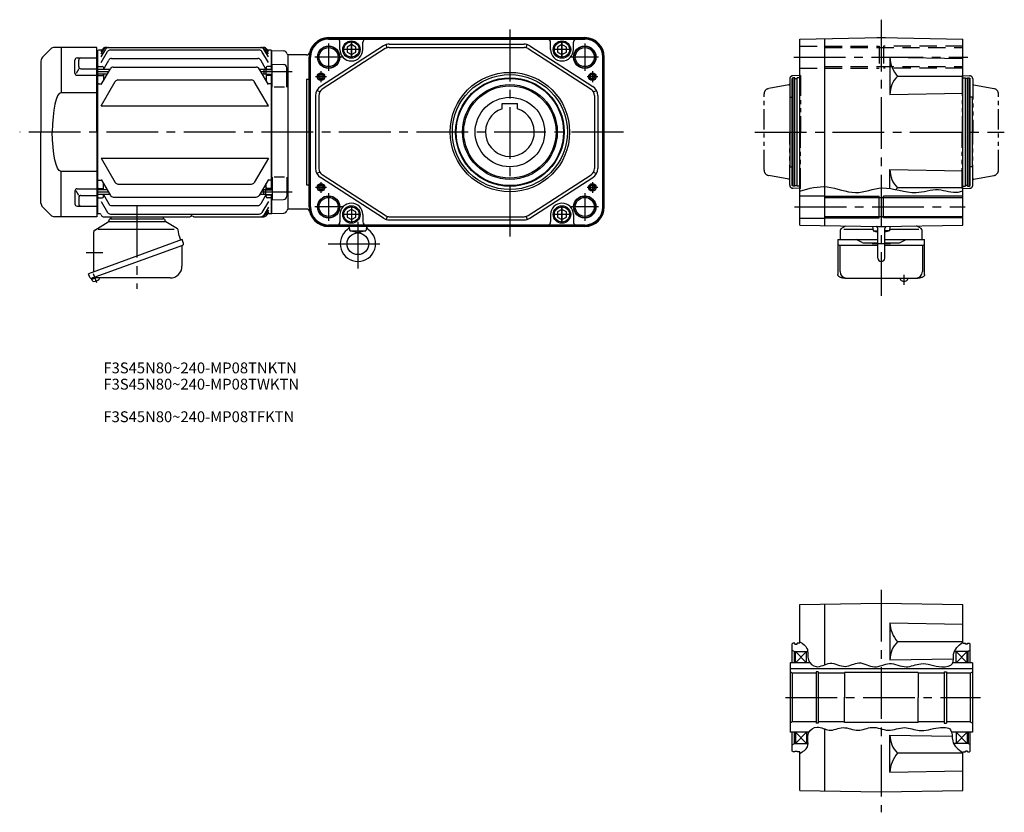
# Model space of a CAD drawing. Extents: x 13 to 1611, y 125 to 1249.
# Drawn here: x 13 to 920, y 125 to 856 of the extents above; entities that cross this region are included whole.
import ezdxf

# ---------------------------------------------------------------- set-up
doc = ezdxf.new("R2010")
doc.units = 0
doc.header["$LTSCALE"] = 5
doc.header["$MEASUREMENT"] = 0
for name, pattern in [('HIDDEN2', [4.7625, 3.175, -1.5875]), ('sekkei(A2)', [14.2875, 9.525, -1.5875, 1.5875, -1.5875]), ('sekkei_P_S', [7.5, 3.75, -0.75, 0.75, -0.75, 0.75, -0.75])]:
    doc.linetypes.add(name, pattern=pattern)
doc.layers.get('0').update_dxf_attribs({"linetype": 'CONTINUOUS'})
for name, color, linetype in [('CENTER', 3, 'sekkei(A2)'), ('HIDS', 1, 'HIDDEN2'), ('HOJO', 4, 'CONTINUOUS'), ('PHAS', 2, 'sekkei_P_S'), ('TITLE', 4, 'CONTINUOUS')]:
    doc.layers.add(name, color=color, linetype=linetype)
doc.styles.get("Standard").update_dxf_attribs({"font": 'simplex.shx', "bigfont": 'extfont.shx'})

# ---------------------------------------------------------------- blocks, each defined once
blk = doc.blocks.new('A$C2DDA3111')
for p, q in [((-24, 0), (-24, -2)), ((24, 0), (24, -2)), ((-38.93, -12.32), (-26.48, -4.79)), ((-26, -3.94), (-26, -3.8)), ((-26, -4.5), (26, -4.5)), ((-24.2, -2), (24.2, -2)), ((37.18, -11.26), (26.48, -4.79)), ((-39.89, -46.5), (-39.89, -14.03)), ((-39.89, -17.5), (-39.89, -17.09)), ((-35.84, -11.61), (34.36, -11.61)), ((38.75, -17.64), (37.78, -12.15)), ((38.78, -17.73), (40.19, -21.62)), ((41.6, -21.1), (-44.76, -52.54)), ((-41.82, -56.79), (42.18, -26.21)), ((41.43, -27.19), (41.43, -45.68)), ((42.87, -24.58), (41.6, -21.1)), ((42.18, -26.21), (42.18, -26.21)), ((42.18, -26.21), (42.18, -26.21)), ((-43.49, -56.01), (-44.76, -52.54)), ((-39.89, -50.77), (-39.89, -46.5)), ((-41.58, -57.76), (-41.92, -56.82)), ((-38.06, -56.48), (-41.58, -57.76)), ((-41.19, -58.82), (-41.58, -57.76)), ((30.63, -56.48), (-40.8, -56.48))]:
    blk.add_line(p, q)
for centre, radius, start, end in [((-27, -3.94), 1, 301.17679, 0), ((-24.2, -3.8), 1.8, 90, 180), ((24.2, -3.8), 1.8, 357.25055, 90), ((27, -3.93), 1, 177.25055, 238.82321), ((-37.89, -14.03), 2, 121.17679, 180), ((36.5, -12.38), 1.3, 10, 58.82321), ((39.25, -17.56), 0.5, 190, 200), ((42.43, -27.19), 1, 110, 180), ((41.65, -25.03), 1.3, 290, 20), ((30.63, -45.68), 10.8, 270, 0), ((-42.27, -55.57), 1.3, 200, 290), ((-39.97, -58.38), 1.3, 200, 273.39845), ((-40.8, -57.48), 1, 90, 110), ((-40.43, -50.69), 9, 273.39845, 306.60155), ((-35.83, -56.88), 1.3, 306.60155, 17.59886)]:
    blk.add_arc(centre, radius, start, end)
at = {"layer": 'CENTER'}
for p, q in [((0, 10), (0, -66.48)), ((38.76, -17.69), (38.76, -17.67)), ((38.76, -17.69), (38.77, -17.71)), ((-46.82, -33), (-31.32, -33)), ((-36.98, -61.02), (-40.01, -52.71))]:
    blk.add_line(p, q, dxfattribs=at)
blk = doc.blocks.new('A$C0E233E35')
for p, q in [((5.8, 2.5), (0, 2.5)), ((5.8, 2.5), (5.8, -2.5)), ((5.8, 2.5), (7.8, 2.2)), ((7.8, 2.2), (7.8, -2.2)), ((5.8, -2.5), (0, -2.5)), ((5.8, -2.5), (7.8, -2.2))]:
    blk.add_line(p, q)
at = {"layer": 'HOJO'}
for p, q in [((5.8, 2.1), (0, 2.1)), ((5.8, 2.1), (7.8, 2.2)), ((5.8, -2.1), (0, -2.1)), ((5.8, -2.1), (7.8, -2.2))]:
    blk.add_line(p, q, dxfattribs=at)
blk = doc.blocks.new('A$C03C13C13')
for p, q in [((-42.46, 76.54), (-50.04, 68.96)), ((0, 78), (-38.93, 78)), ((-33, 78), (-33, 36.22)), ((0, 0), (0, 78)), ((-51.5, 65.43), (-51.5, 0)), ((-20.12, 54.25), (-20.12, 66.31)), ((-18.12, 68.31), (0, 68.31)), ((-16.59, 60.35), (-16.59, 66.31)), ((-16.59, 58.35), (-19.06, 54.08)), ((-14.59, 58.35), (0, 58.35)), ((-18.12, 52.25), (0, 52.25)), ((0, 36.22), (-33, 36.22)), ((-51.5, -65.43), (-51.5, 0)), ((0, 0), (0, -78)), ((0, -36.22), (-33, -36.22)), ((-33, -78), (-33, -36.22)), ((-20.12, -54.25), (-20.12, -66.31)), ((-16.59, -58.35), (-19.06, -54.08)), ((-18.12, -52.25), (0, -52.25)), ((-16.59, -60.35), (-16.59, -66.31)), ((-14.59, -58.35), (0, -58.35)), ((-42.46, -76.54), (-50.04, -68.96)), ((-18.12, -68.31), (0, -68.31)), ((0, -78), (-38.93, -78))]:
    blk.add_line(p, q)
for centre, radius, start, end in [((-38.93, 73), 5, 90, 135), ((-46.5, 65.43), 5, 135, 180), ((-18.12, 66.31), 2, 90, 180), ((-14.59, 66.31), 2, 90, 180), ((-14.59, 60.35), 2, 180, 270), ((-18.12, 54.25), 2, 180, 270), ((-18.12, -54.25), 2, 90, 180), ((-14.59, -60.35), 2, 90, 180), ((-46.5, -65.43), 5, 180, 225), ((-18.12, -66.31), 2, 180, 270), ((-14.59, -66.31), 2, 180, 270), ((-38.93, -73), 5, 225, 270)]:
    blk.add_arc(centre, radius, start, end)
blk.add_ellipse((-33, 0), major_axis=(0, 36.22), ratio=0.220863, start_param=0.000105, end_param=1.570801)
at = {"extrusion": (0, 0, -1)}
blk.add_ellipse((-33, 0), major_axis=(0, -36.22), ratio=0.220863, start_param=0.000105, end_param=1.570801, dxfattribs=at)

msp = doc.modelspace()

# ---------------------------------------------------------------- linework, layer by layer
for p, q in [((297.43, 839.36), (533.43, 839.36)), ((297.43, 838.45), (533.43, 838.45)), ((297.43, 838.05), (304.93, 838.05)), ((304.93, 838.05), (525.93, 838.05)), ((307.93, 828.36), (307.93, 835.05)), ((328.93, 828.36), (328.93, 835.05)), ((501.93, 828.36), (501.93, 835.05)), ((522.93, 828.36), (522.93, 835.05)), ((525.93, 838.05), (533.43, 838.05)), ((731.53, 838.05), (806.53, 839.36)), ((731.53, 666.67), (731.53, 838.05)), ((754.53, 666.27), (754.53, 838.45)), ((802.65, 839.36), (802.53, 839.29)), ((802.65, 839.36), (810.41, 839.36)), ((806.53, 839.36), (881.53, 838.05)), ((810.41, 839.36), (810.53, 839.29)), ((881.53, 666.67), (881.53, 838.05)), ((83.93, 827.33), (84.93, 827.36)), ((85.43, 827.86), (84.93, 827.36)), ((84.93, 677.36), (84.93, 827.36)), ((88.8, 827.86), (85.43, 827.86)), ((87.93, 826.34), (89.38, 828.86)), ((87.93, 824.39), (90.51, 828.86)), ((87.93, 821.55), (92.15, 828.86)), ((87.93, 816.32), (93.8, 826.48)), ((91.98, 830.36), (237.88, 830.36)), ((96.39, 827.98), (233.46, 827.98)), ((241.93, 816.32), (236.06, 826.48)), ((241.93, 821.55), (237.71, 828.86)), ((241.93, 824.39), (239.35, 828.86)), ((241.93, 826.34), (240.48, 828.86)), ((244.43, 827.86), (241.05, 827.86)), ((244.43, 827.86), (244.93, 827.36)), ((244.93, 810.37), (244.93, 827.36)), ((245.13, 827.34), (244.93, 827.14)), ((244.93, 827.14), (244.93, 810.37)), ((245.13, 827.34), (256.21, 827.05)), ((347.95, 831.76), (290, 794.31)), ((349.58, 829.24), (291.63, 791.79)), ((351.4, 830.07), (350.55, 832.95)), ((353.38, 833.36), (477.48, 833.36)), ((353.38, 830.36), (477.48, 830.36)), ((479.46, 830.07), (480.31, 832.95)), ((481.28, 829.24), (539.23, 791.79)), ((482.9, 831.76), (540.85, 794.31)), ((83.93, 818.68), (84.93, 818.68)), ((89.96, 810.07), (94.9, 818.62)), ((97.5, 820.12), (232.36, 820.12)), ((239.72, 810.37), (234.95, 818.62)), ((259.93, 823.36), (259.81, 823.48)), ((277.03, 823.36), (259.93, 823.36)), ((259.93, 823.36), (259.93, 681.36)), ((279.43, 683.36), (279.43, 821.36)), ((280.33, 683.36), (280.33, 821.36)), ((280.74, 683.36), (280.74, 821.36)), ((550.12, 683.36), (550.12, 821.36)), ((550.52, 683.36), (550.52, 821.36)), ((551.43, 683.36), (551.43, 821.36)), ((814.53, 821.22), (881.53, 820.05)), ((814.53, 821.22), (814.53, 787.03)), ((83.93, 810.2), (84.93, 810.2)), ((85.43, 812.86), (84.93, 812.36)), ((96.02, 810.07), (84.93, 810.07)), ((85.43, 812.86), (88.93, 812.86)), ((87.93, 796.05), (96.41, 810.74)), ((89.93, 811.86), (89.93, 810)), ((99.01, 812.24), (230.85, 812.24)), ((241.93, 796.05), (233.44, 810.74)), ((237.63, 810.07), (233.84, 810.07)), ((239.93, 811.86), (239.93, 810.37)), ((244.43, 812.86), (240.93, 812.86)), ((244.43, 812.86), (244.93, 812.36)), ((245.43, 793.8), (245.43, 814.86)), ((245.43, 814.86), (256.01, 814.59)), ((258.93, 793.8), (258.93, 811.59)), ((93.48, 805.67), (84.93, 805.67)), ((85.43, 804.38), (84.93, 803.88)), ((85.43, 804.38), (88.93, 804.38)), ((87.93, 776.49), (100.83, 798.84)), ((89.93, 805.67), (89.93, 799.51)), ((103.43, 800.34), (226.42, 800.34)), ((241.93, 776.49), (229.02, 798.84)), ((237.63, 805.67), (236.38, 805.67)), ((239.93, 805.37), (239.93, 799.51)), ((244.43, 804.38), (240.93, 804.38)), ((244.43, 804.38), (244.93, 803.88)), ((244.93, 699.35), (244.93, 805.37)), ((244.93, 805.37), (244.93, 699.35)), ((276.93, 801.02), (276.93, 703.69)), ((276.93, 801.02), (279.43, 801.02)), ((725.53, 802.36), (724.53, 801.78)), ((724.53, 702.94), (724.53, 801.78)), ((725.53, 702.36), (725.53, 802.36)), ((727.03, 802.36), (725.53, 802.36)), ((727.03, 702.36), (727.03, 802.36)), ((727.03, 801.66), (729.03, 801.66)), ((729.03, 702.36), (729.03, 802.36)), ((731.53, 802.36), (729.03, 802.36)), ((881.53, 803.64), (821.45, 803.64)), ((881.53, 802.36), (884.03, 802.36)), ((884.03, 702.36), (884.03, 802.36)), ((886.03, 801.66), (884.03, 801.66)), ((886.03, 702.36), (886.03, 802.36)), ((886.03, 802.36), (887.53, 802.36)), ((887.53, 702.36), (887.53, 802.36)), ((887.53, 802.36), (888.53, 801.78)), ((888.53, 702.94), (888.53, 801.78)), ((83.93, 797.08), (84.93, 797.08)), ((85.43, 796.84), (84.93, 797.34)), ((85.43, 796.84), (88.38, 796.84)), ((244.43, 796.84), (241.47, 796.84)), ((244.43, 796.84), (244.93, 797.34)), ((256.93, 793.8), (247.43, 793.8)), ((289.28, 789.26), (286.64, 790.69)), ((541.57, 789.26), (544.21, 790.69)), ((285.43, 785.91), (285.43, 718.8)), ((288.43, 785.91), (288.43, 718.8)), ((542.43, 785.91), (542.43, 718.8)), ((545.43, 785.91), (545.43, 718.8)), ((722.53, 720.36), (722.53, 784.36)), ((722.53, 784.36), (724.53, 784.36)), ((814.53, 787.03), (881.53, 788.2)), ((890.53, 784.36), (888.53, 784.36)), ((890.53, 720.36), (890.53, 784.36)), ((87.93, 776.49), (241.93, 776.49)), ((457.43, 773.74), (457.43, 778.66)), ((457.43, 778.66), (471.43, 778.66)), ((471.43, 773.74), (471.43, 778.66)), ((87.93, 728.23), (241.93, 728.23)), ((87.93, 728.23), (100.83, 705.88)), ((241.93, 728.23), (229.02, 705.88)), ((722.53, 720.36), (724.53, 720.36)), ((814.53, 700.38), (814.53, 717.69)), ((814.53, 717.69), (881.53, 716.52)), ((890.53, 720.36), (888.53, 720.36)), ((83.93, 707.64), (84.93, 707.64)), ((85.43, 707.88), (84.93, 707.38)), ((85.43, 707.88), (88.38, 707.88)), ((87.93, 708.66), (96.41, 693.97)), ((241.93, 708.66), (233.44, 693.97)), ((244.43, 707.88), (241.47, 707.88)), ((244.43, 707.88), (244.93, 707.38)), ((245.43, 710.91), (245.43, 689.85)), ((256.93, 710.91), (247.43, 710.91)), ((258.93, 710.91), (258.93, 693.13)), ((289.28, 715.45), (286.64, 714.02)), ((347.95, 672.96), (290, 710.4)), ((349.58, 675.48), (291.63, 712.92)), ((481.28, 675.48), (539.23, 712.92)), ((482.9, 672.96), (540.85, 710.4)), ((541.57, 715.45), (544.21, 714.02)), ((85.43, 700.33), (84.93, 700.83)), ((93.48, 699.05), (84.93, 699.05)), ((85.43, 700.33), (88.93, 700.33)), ((89.93, 699.05), (89.93, 705.2)), ((103.43, 704.38), (226.42, 704.38)), ((237.63, 699.05), (236.38, 699.05)), ((239.93, 699.35), (239.93, 705.2)), ((244.43, 700.33), (240.93, 700.33)), ((244.43, 700.33), (244.93, 700.83)), ((276.93, 703.69), (279.43, 703.69)), ((725.53, 702.36), (724.53, 702.94)), ((727.03, 702.36), (725.53, 702.36)), ((727.03, 703.06), (729.03, 703.06)), ((731.53, 702.36), (729.03, 702.36)), ((881.53, 701.08), (821.45, 701.08)), ((881.53, 702.36), (884.03, 702.36)), ((886.03, 703.06), (884.03, 703.06)), ((886.03, 702.36), (887.53, 702.36)), ((887.53, 702.36), (888.53, 702.94)), ((83.93, 694.52), (84.93, 694.52)), ((96.02, 694.65), (84.93, 694.65)), ((85.43, 691.86), (84.93, 692.36)), ((85.43, 691.86), (88.93, 691.86)), ((89.93, 692.86), (89.93, 694.71)), ((89.96, 694.65), (94.9, 686.1)), ((99.01, 692.47), (230.85, 692.47)), ((237.63, 694.65), (233.84, 694.65)), ((239.72, 694.35), (234.95, 686.1)), ((239.93, 692.86), (239.93, 694.71)), ((244.43, 691.86), (240.93, 691.86)), ((244.43, 691.86), (244.93, 692.36)), ((244.93, 677.36), (244.93, 694.35)), ((244.93, 694.35), (244.93, 677.58)), ((245.43, 689.85), (256.01, 690.13)), ((731.53, 693.61), (754.53, 693.61)), ((754.53, 692.11), (881.53, 692.11)), ((804.53, 673.36), (804.53, 693.36)), ((808.53, 673.36), (808.53, 693.36)), ((83.93, 686.03), (84.93, 686.03)), ((87.93, 688.4), (93.8, 678.23)), ((97.5, 684.6), (232.36, 684.6)), ((241.93, 688.4), (236.06, 678.23)), ((241.93, 683.17), (237.71, 675.86)), ((241.93, 680.32), (239.35, 675.86)), ((259.93, 681.36), (259.81, 681.24)), ((259.93, 681.36), (259.81, 681.24)), ((277.03, 681.36), (259.93, 681.36)), ((83.93, 677.38), (84.93, 677.36)), ((85.43, 676.86), (84.93, 677.36)), ((86.9, 676.86), (85.43, 676.86)), ((89.86, 674.36), (169.5, 674.36)), ((96.39, 676.73), (233.46, 676.73)), ((173.36, 674.36), (237.88, 674.36)), ((241.93, 678.37), (240.48, 675.86)), ((244.43, 676.86), (241.05, 676.86)), ((244.43, 676.86), (244.93, 677.36)), ((245.13, 677.38), (244.93, 677.58)), ((245.13, 677.38), (256.21, 677.67)), ((307.93, 676.36), (307.93, 669.67)), ((328.93, 676.36), (328.93, 669.67)), ((351.4, 674.64), (350.55, 671.77)), ((353.38, 674.36), (477.48, 674.36)), ((353.38, 671.36), (477.48, 671.36)), ((479.46, 674.64), (480.31, 671.77)), ((501.93, 676.36), (501.93, 669.67)), ((522.93, 676.36), (522.93, 669.67)), ((731.53, 673.11), (754.53, 673.11)), ((754.53, 674.61), (881.53, 674.61)), ((304.93, 666.67), (297.43, 666.67)), ((324.43, 666.27), (297.43, 666.27)), ((324.43, 665.36), (297.43, 665.36)), ((525.93, 666.67), (304.93, 666.67)), ((316.51, 665.36), (316.8, 662.06)), ((533.43, 666.27), (324.43, 666.27)), ((533.43, 665.36), (324.43, 665.36)), ((332.34, 665.36), (332.05, 662.06)), ((533.43, 666.67), (525.93, 666.67)), ((731.53, 666.67), (806.53, 665.36)), ((769.74, 663.33), (774.03, 665.92)), ((771.91, 662.75), (798.84, 662.75)), ((798.6, 665.5), (798.97, 661.36)), ((802.65, 665.36), (802.53, 665.43)), ((802.65, 665.36), (810.41, 665.36)), ((803.38, 636.21), (803.38, 663.42)), ((806.53, 665.36), (881.53, 666.67)), ((809.68, 636.21), (809.68, 663.42)), ((810.41, 665.36), (810.53, 665.43)), ((814.45, 665.5), (814.1, 661.4)), ((814.21, 662.75), (841.15, 662.75)), ((843.32, 663.33), (839.03, 665.92)), ((317.18, 661.36), (331.67, 661.36)), ((324.43, 659.36), (317.54, 661.18)), ((331.31, 661.18), (324.43, 659.36)), ((766.58, 653.22), (766.58, 621.07)), ((766.58, 653.22), (803.38, 653.22)), ((768.78, 661.62), (768.78, 653.22)), ((789.09, 650.52), (783.53, 653.22)), ((798.97, 661.36), (803.38, 660.19)), ((798.97, 661.36), (803.38, 661.36)), ((814.1, 661.36), (809.68, 661.36)), ((814.1, 661.36), (809.68, 660.19)), ((809.68, 653.22), (846.48, 653.22)), ((823.97, 650.52), (829.53, 653.22)), ((844.28, 653.22), (844.28, 661.62)), ((846.48, 621.07), (846.48, 653.22)), ((767.88, 648.13), (803.38, 648.13)), ((768.58, 623.84), (768.58, 648.13)), ((790.4, 650.22), (803.38, 650.22)), ((809.68, 650.22), (822.66, 650.22)), ((809.68, 648.13), (845.18, 648.13)), ((844.48, 648.13), (844.48, 623.84)), ((846.48, 646.62), (846.48, 651.79)), ((774.58, 617.84), (838.48, 617.84)), ((824.03, 617.48), (774.58, 617.48)), ((838.48, 617.48), (831.03, 617.48)), ((731.53, 316.94), (806.53, 318.25)), ((806.53, 318.25), (881.53, 316.94)), ((731.53, 281.25), (731.53, 316.94)), ((754.53, 261.54), (754.53, 317.34)), ((881.53, 281.25), (881.53, 316.94)), ((814.53, 300.11), (881.53, 298.94)), ((814.53, 300.11), (814.53, 265.92)), ((725.53, 281.25), (724.53, 280.67)), ((727.03, 281.25), (725.53, 281.25)), ((727.03, 280.55), (727.03, 281.25)), ((729.03, 280.55), (729.03, 281.25)), ((731.53, 281.25), (729.03, 281.25)), ((881.53, 282.53), (821.45, 282.53)), ((881.53, 281.25), (884.03, 281.25)), ((884.03, 280.55), (884.03, 281.25)), ((886.03, 280.55), (886.03, 281.25)), ((886.03, 281.25), (887.53, 281.25)), ((887.53, 281.25), (888.53, 280.67)), ((724.53, 263.25), (724.53, 280.67)), ((724.53, 274.9), (726.53, 273.75)), ((726.53, 263.25), (726.53, 273.75)), ((726.53, 273.75), (738.69, 273.75)), ((727.03, 280.55), (729.03, 280.55)), ((727.53, 263.25), (737.53, 273.75)), ((727.53, 273.75), (737.53, 263.25)), ((727.53, 263.25), (727.53, 273.75)), ((737.53, 263.25), (737.53, 273.75)), ((886.53, 273.75), (873.86, 273.75)), ((885.53, 273.75), (875.53, 263.25)), ((885.53, 263.25), (875.53, 273.75)), ((875.53, 263.25), (875.53, 273.75)), ((886.03, 280.55), (884.03, 280.55)), ((885.53, 263.25), (885.53, 273.75)), ((888.53, 274.9), (886.53, 273.75)), ((886.53, 263.25), (886.53, 273.75)), ((888.53, 263.25), (888.53, 280.67)), ((722.53, 263.25), (722.53, 199.25)), ((740.99, 263.25), (722.53, 263.25)), ((814.53, 265.92), (872.95, 266.94)), ((890.53, 263.25), (872.46, 263.25)), ((890.53, 263.25), (890.53, 199.25)), ((890.53, 257.55), (722.53, 257.55)), ((724.53, 253.75), (722.53, 254.9)), ((746.58, 255), (746.58, 207.5)), ((748.53, 255), (746.58, 255)), ((748.53, 255), (748.53, 207.5)), ((840.53, 254.25), (772.53, 254.25)), ((772.53, 254.25), (772.53, 230.94)), ((840.53, 254.25), (840.53, 231.25)), ((864.53, 255), (864.53, 207.5)), ((864.53, 255), (866.48, 255)), ((866.48, 255), (866.48, 207.5)), ((888.53, 253.75), (890.53, 254.9)), ((724.53, 253.75), (724.53, 208.75)), ((746.58, 253.75), (724.53, 253.75)), ((772.53, 253.75), (748.53, 253.75)), ((864.53, 253.75), (840.53, 253.75)), ((888.53, 253.75), (866.48, 253.75)), ((888.53, 253.75), (888.53, 208.75)), ((772.53, 208.25), (772.53, 231.56)), ((840.53, 208.25), (840.53, 231.25)), ((724.53, 208.75), (722.53, 207.6)), ((746.58, 208.75), (724.53, 208.75)), ((772.53, 208.75), (748.53, 208.75)), ((864.53, 208.75), (840.53, 208.75)), ((888.53, 208.75), (866.48, 208.75)), ((888.53, 208.75), (890.53, 207.6)), ((748.53, 207.5), (746.58, 207.5)), ((754.53, 145.16), (754.53, 202.24)), ((840.53, 208.25), (772.53, 208.25)), ((864.53, 207.5), (866.48, 207.5)), ((739.86, 199.25), (722.53, 199.25)), ((724.53, 181.83), (724.53, 199.25)), ((726.53, 188.75), (726.53, 199.25)), ((727.53, 188.75), (737.53, 199.25)), ((727.53, 199.25), (737.53, 188.75)), ((727.53, 199.25), (727.53, 188.75)), ((737.53, 199.25), (737.53, 188.75)), ((814.53, 196.58), (871.86, 195.58)), ((814.53, 162.39), (814.53, 196.58)), ((890.53, 199.25), (871.43, 199.25)), ((885.53, 199.25), (875.53, 188.75)), ((885.53, 188.75), (875.53, 199.25)), ((875.53, 199.25), (875.53, 188.75)), ((885.53, 199.25), (885.53, 188.75)), ((886.53, 199.25), (886.53, 188.75)), ((888.53, 181.83), (888.53, 199.25)), ((724.53, 187.6), (726.53, 188.75)), ((725.53, 181.25), (724.53, 181.83)), ((726.53, 188.75), (739.05, 188.75)), ((727.03, 181.95), (729.03, 181.95)), ((727.03, 181.25), (727.03, 181.95)), ((729.03, 181.25), (729.03, 181.95)), ((886.53, 188.75), (873.29, 188.75)), ((886.03, 181.95), (884.03, 181.95)), ((884.03, 181.25), (884.03, 181.95)), ((886.03, 181.25), (886.03, 181.95)), ((888.53, 187.6), (886.53, 188.75)), ((887.53, 181.25), (888.53, 181.83)), ((727.03, 181.25), (725.53, 181.25)), ((731.53, 181.25), (729.03, 181.25)), ((731.53, 145.56), (731.53, 181.25)), ((881.53, 179.97), (821.45, 179.97)), ((881.53, 145.56), (881.53, 181.25)), ((881.53, 181.25), (884.03, 181.25)), ((886.03, 181.25), (887.53, 181.25)), ((814.53, 162.39), (881.53, 163.56)), ((731.53, 145.56), (806.53, 144.25)), ((806.53, 144.25), (881.53, 145.56))]:
    msp.add_line(p, q)
for points in [[(322.43, 830.67), (318.43, 832.98), (314.43, 830.67), (314.43, 826.05), (318.43, 823.74), (322.43, 826.05)], [(516.43, 830.67), (512.43, 832.98), (508.43, 830.67), (508.43, 826.05), (512.43, 823.74), (516.43, 826.05)], [(322.43, 678.67), (318.43, 680.98), (314.43, 678.67), (314.43, 674.05), (318.43, 671.74), (322.43, 674.05)], [(516.43, 678.67), (512.43, 680.98), (508.43, 678.67), (508.43, 674.05), (512.43, 671.74), (516.43, 674.05)]]:
    msp.add_lwpolyline(points, close=True)
at = {"flags": 128}
for points in [[(774.58, 617.48), (773.88, 617.49), (773.18, 617.53), (772.5, 617.58), (771.83, 617.67), (771.19, 617.77), (770.57, 617.9), (769.98, 618.05), (769.42, 618.22), (768.9, 618.42), (768.42, 618.64), (767.97, 618.89), (767.56, 619.19), (767.2, 619.54), (767.03, 619.75), (766.89, 619.97), (766.76, 620.22), (766.66, 620.49), (766.6, 620.77), (766.58, 621.07)], [(846.48, 621.07), (846.46, 620.77), (846.4, 620.49), (846.3, 620.22), (846.18, 619.97), (846.03, 619.75), (845.86, 619.54), (845.69, 619.36), (845.5, 619.19), (845.09, 618.89), (844.64, 618.64), (844.16, 618.42), (843.64, 618.22), (843.08, 618.05), (842.49, 617.9), (841.87, 617.77), (841.23, 617.67), (840.56, 617.58), (839.88, 617.53), (839.18, 617.49), (838.48, 617.48)]]:
    msp.add_lwpolyline(points, dxfattribs=at)
for centre, radius in [((318.43, 828.36), 8), ((318.43, 828.36), 7), ((512.43, 828.36), 8), ((512.43, 828.36), 7), ((297.43, 821.36), 10.25), ((297.43, 821.36), 8.75), ((533.43, 821.36), 10.25), ((533.43, 821.36), 8.75), ((464.43, 752.36), 55), ((290.43, 803.36), 3.5), ((290.43, 803.36), 2.1), ((464.43, 752.36), 53), ((464.43, 752.36), 50), ((464.43, 752.36), 49.42), ((540.43, 803.36), 3.5), ((540.43, 803.36), 2.1), ((464.43, 752.36), 43.65), ((464.43, 752.36), 42.5), ((464.43, 752.36), 32), ((290.43, 701.36), 3.5), ((290.43, 701.36), 2.1), ((540.43, 701.36), 3.5), ((540.43, 701.36), 2.1), ((297.43, 683.36), 10.25), ((297.43, 683.36), 8.75), ((533.43, 683.36), 10.25), ((533.43, 683.36), 8.75), ((318.43, 676.36), 8), ((318.43, 676.36), 7), ((512.43, 676.36), 8), ((512.43, 676.36), 7), ((324.43, 649.36), 10)]:
    msp.add_circle(centre, radius)
for centre, radius, start, end in [((297.43, 821.36), 18, 90, 180), ((297.43, 821.36), 17.09, 90, 180), ((297.43, 821.36), 16.69, 90, 180), ((304.93, 835.05), 3, 0, 90), ((331.93, 835.05), 3, 90, 180), ((498.93, 835.05), 3, 0, 90), ((525.93, 835.05), 3, 90, 180), ((533.43, 821.36), 18, 0, 90), ((533.43, 821.36), 17.09, 0, 90), ((533.43, 821.36), 16.69, 0, 90), ((91.98, 827.36), 3, 90, 150), ((93.1, 827.36), 3, 90, 150), ((94.75, 827.36), 3, 90, 150), ((96.39, 824.98), 3, 90, 150), ((233.46, 824.98), 3, 30, 90), ((235.11, 827.36), 3, 30, 90), ((236.75, 827.36), 3, 30, 90), ((237.88, 827.36), 3, 30, 90), ((256.13, 824.05), 3, 14.97259, 88.5), ((277.03, 826.36), 3, 270, 346.22586), ((318.43, 828.36), 10.5, 180, 0), ((353.38, 823.36), 10, 90, 122.86868), ((353.38, 823.36), 7, 90, 122.86868), ((477.48, 823.36), 10, 57.13132, 90), ((477.48, 823.36), 7, 57.13132, 90), ((512.43, 828.36), 10.5, 180, 0), ((97.5, 817.12), 3, 90, 150), ((232.36, 817.12), 3, 30, 90), ((261.93, 825.6), 3, 194.97259, 225), ((843.15, 822.34), 28.64, 182.24123, 220.75475), ((88.93, 811.86), 1, 360, 90), ((99.01, 809.24), 3, 90, 150), ((230.85, 809.24), 3, 30, 90), ((240.93, 811.86), 1, 90, 180), ((255.93, 811.59), 3, 0, 88.5), ((88.93, 803.38), 1, 360, 90), ((103.43, 797.34), 3, 90, 150), ((226.42, 797.34), 3, 30, 90), ((240.93, 803.38), 1, 90, 180), ((837.9, 787.03), 23.37, 134.73193, 180.01494), ((295.43, 785.91), 10, 122.86868, 180), ((295.43, 785.91), 7, 122.86868, 180), ((535.43, 785.91), 7, 0, 57.13132), ((535.43, 785.91), 10, 0, 57.13132), ((464.43, 752.36), 22.5, 108.1262, 71.8738), ((295.43, 718.8), 10, 180, 237.13132), ((295.43, 718.8), 7, 180, 237.13132), ((535.43, 718.8), 7, 302.86868, 0), ((535.43, 718.8), 10, 302.86868, 0), ((837.9, 717.68), 23.37, 179.98506, 225.26807), ((88.93, 701.33), 1, 270, 0), ((103.43, 707.38), 3, 210, 270), ((226.42, 707.38), 3, 270, 330), ((240.93, 701.33), 1, 180, 270), ((843.15, 682.38), 28.64, 139.24525, 143.67817), ((88.93, 692.86), 1, 270, 0), ((99.01, 695.47), 3, 210, 270), ((230.85, 695.47), 3, 270, 330), ((240.93, 692.86), 1, 180, 270), ((255.93, 693.13), 3, 271.5, 0), ((97.5, 687.6), 3, 210, 270), ((232.36, 687.6), 3, 270, 330), ((261.93, 679.12), 3, 135, 165.02741), ((277.03, 678.36), 3, 13.77414, 90), ((297.43, 683.36), 18, 180, 270), ((297.43, 683.36), 17.09, 180, 270), ((297.43, 683.36), 16.69, 180, 270), ((318.43, 676.36), 10.5, 0, 180), ((512.43, 676.36), 10.5, 0, 180), ((533.43, 683.36), 18, 270, 0), ((533.43, 683.36), 16.69, 270, 0), ((533.43, 683.36), 17.09, 270, 0), ((86.9, 675.86), 1, 9.59407, 90), ((89.86, 676.36), 2, 189.59407, 270), ((96.39, 679.73), 3, 210, 270), ((169.5, 676.36), 2, 270, 350.40593), ((171.43, 671.75), 3, 67.27705, 112.72295), ((172.45, 675.86), 1, 119.09148, 170.40593), ((173.36, 676.36), 2, 247.27705, 270), ((233.46, 679.73), 3, 270, 330), ((235.11, 677.36), 3, 270, 330), ((236.75, 677.36), 3, 270, 330), ((237.88, 677.36), 3, 270, 330), ((256.13, 680.67), 3, 271.5, 345.02741), ((353.38, 681.36), 10, 237.13132, 270), ((353.38, 681.36), 7, 237.13132, 270), ((477.48, 681.36), 7, 270, 302.86868), ((477.48, 681.36), 10, 270, 302.86868), ((304.93, 669.67), 3, 270, 0), ((324.43, 649.36), 16.3, 126.11177, 53.89247), ((312.46, 665.76), 4, 306.11177, 354.26466), ((331.93, 669.67), 3, 180, 270), ((336.39, 665.76), 4, 185.7481, 233.89247), ((498.93, 669.67), 3, 270, 0), ((525.93, 669.67), 3, 180, 270), ((770.78, 661.62), 2, 121.1784, 180), ((802.38, 663.42), 1, 0, 90), ((810.68, 663.42), 1, 90, 180), ((842.28, 661.62), 2, 0, 58.8216), ((317.8, 662.14), 1, 185, 255.18906), ((331.05, 662.14), 1, 284.80714, 355), ((767.88, 649.43), 1.3, 180, 270), ((790.4, 653.22), 3, 244.10929, 270), ((822.66, 653.22), 3, 270, 295.89071), ((845.18, 649.43), 1.3, 270, 0), ((806.53, 636.21), 3.15, 180, 0), ((774.58, 623.84), 6, 180, 270), ((838.48, 623.84), 6, 270, 0), ((843.15, 301.23), 28.64, 182.24123, 220.75475), ((837.9, 265.93), 23.37, 134.73193, 180.01494), ((837.9, 196.57), 23.37, 179.98506, 225.26807), ((843.15, 161.27), 28.64, 139.24525, 177.75975)]:
    msp.add_arc(centre, radius, start, end)
msp.add_ellipse((827.53, 617.48), major_axis=(-3.5, 0), ratio=0.800474, start_param=6.153523, end_param=9.55444)
at = {"layer": 'CENTER'}
for p, q in [((806.53, 855.89), (806.53, 601.48)), ((464.43, 846.7), (464.43, 656.05)), ((318.43, 820.58), (318.43, 836.13)), ((318.43, 836.01), (318.43, 820.71)), ((512.43, 820.58), (512.43, 836.13)), ((512.43, 836.01), (512.43, 820.71)), ((297.43, 834.04), (297.43, 808.67)), ((326.2, 828.36), (310.65, 828.36)), ((326.08, 828.36), (310.78, 828.36)), ((520.2, 828.36), (504.65, 828.36)), ((520.08, 828.36), (504.78, 828.36)), ((533.43, 834.04), (533.43, 808.67)), ((310.11, 821.36), (284.74, 821.36)), ((546.11, 821.36), (520.74, 821.36)), ((726.02, 821.36), (886.24, 821.36)), ((94.75, 807.87), (84.93, 807.87)), ((263.93, 807.87), (235.11, 807.87)), ((290.43, 808.31), (290.43, 798.4)), ((540.43, 808.31), (540.43, 798.4)), ((295.38, 803.36), (285.47, 803.36)), ((545.38, 803.36), (535.47, 803.36)), ((568.94, 752.36), (12.87, 752.36)), ((690.13, 752.36), (919.88, 752.36)), ((295.38, 701.36), (285.47, 701.36)), ((290.43, 706.31), (290.43, 696.4)), ((545.38, 701.36), (535.47, 701.36)), ((540.43, 706.31), (540.43, 696.4)), ((94.75, 696.85), (84.93, 696.85)), ((263.93, 696.85), (235.11, 696.85)), ((297.43, 696.04), (297.43, 670.67)), ((533.43, 696.04), (533.43, 670.67)), ((310.11, 683.36), (284.74, 683.36)), ((318.43, 684.01), (318.43, 668.71)), ((512.43, 668.58), (512.43, 684.13)), ((512.43, 684.01), (512.43, 668.71)), ((546.11, 683.36), (520.74, 683.36)), ((726.76, 683.36), (883.76, 683.36)), ((326.08, 676.36), (310.78, 676.36)), ((520.2, 676.36), (504.65, 676.36)), ((520.08, 676.36), (504.78, 676.36)), ((324.43, 669.48), (324.43, 626.56)), ((296.97, 649.36), (351.88, 649.36)), ((814.97, 649.36), (798.09, 649.36)), ((827.53, 611.68), (827.53, 620.84)), ((806.53, 330.53), (806.53, 125.47)), ((718.3, 231.25), (897.89, 231.25))]:
    msp.add_line(p, q, dxfattribs=at)
at = {"layer": 'HIDS'}
for p, q in [((731.53, 831.61), (754.53, 831.61)), ((754.53, 831.36), (804.53, 831.36)), ((754.53, 830.11), (881.53, 830.11)), ((804.53, 831.36), (804.53, 811.36)), ((881.53, 831.36), (808.53, 831.36)), ((808.53, 831.36), (808.53, 811.36)), ((731.53, 811.11), (754.53, 811.11)), ((754.53, 812.61), (881.53, 812.61)), ((754.53, 811.36), (804.53, 811.36)), ((881.53, 811.36), (808.53, 811.36))]:
    msp.add_line(p, q, dxfattribs=at)
at = {"layer": 'HOJO'}
for p, q in [((754.53, 693.36), (804.53, 693.36)), ((881.53, 693.36), (808.53, 693.36)), ((754.53, 673.36), (804.53, 673.36)), ((881.53, 673.36), (808.53, 673.36))]:
    msp.add_line(p, q, dxfattribs=at)
for centre, radius in [((297.43, 821.36), 10), ((533.43, 821.36), 10), ((290.43, 803.36), 2.5), ((540.43, 803.36), 2.5), ((290.43, 701.36), 2.5), ((540.43, 701.36), 2.5), ((297.43, 683.36), 10), ((533.43, 683.36), 10)]:
    msp.add_circle(centre, radius, dxfattribs=at)
for points in [[(731.53, 697.99), (756.85, 701.88), (782.8, 696.61), (807.45, 700.82), (838.6, 696.59), (859.18, 699.28), (877.44, 697.04), (881.53, 698.15)], [(731.53, 282.72), (738.06, 276.58), (739.54, 265.8), (746.52, 259.75), (759.32, 262.82), (773.38, 259.92), (785.93, 263.2), (800.34, 259.5), (814.05, 262.57), (829.44, 259.57), (842.89, 262.38), (862.31, 259.6), (872.11, 262.53), (873.14, 271.32), (881.53, 282.16)], [(731.53, 179.78), (738.48, 185.87), (739.64, 198.81), (747.42, 204), (758.54, 201.16), (771.34, 203.5), (785.21, 201.1), (797.93, 203.76), (813.02, 201.17), (827.91, 203.51), (841.59, 200.92), (859.39, 203.39), (870.45, 201.48), (872.36, 191.29), (881.53, 180.34)]]:
    msp.add_spline(points, degree=3, dxfattribs=at)
at = {"layer": 'PHAS'}
for p, q in [((722.23, 801.24), (722.23, 752.36)), ((732.03, 804.36), (725.18, 804.24)), ((732.03, 804.36), (732.03, 752.36)), ((881.03, 804.36), (881.03, 752.36)), ((881.03, 804.36), (887.88, 804.24)), ((890.83, 801.24), (890.83, 752.36)), ((721.4, 795.71), (702.66, 792.41)), ((891.66, 795.71), (910.4, 792.41)), ((698.53, 717.23), (698.53, 787.48)), ((914.53, 717.23), (914.53, 787.48)), ((722.23, 703.48), (722.23, 752.36)), ((732.03, 700.36), (732.03, 752.36)), ((881.03, 700.36), (881.03, 752.36)), ((890.83, 703.48), (890.83, 752.36)), ((721.4, 709), (702.66, 712.31)), ((891.66, 709), (910.4, 712.31)), ((732.03, 700.36), (725.18, 700.48)), ((881.03, 700.36), (887.88, 700.48))]:
    msp.add_line(p, q, dxfattribs=at)
for centre, radius, start, end in [((725.23, 801.24), 3, 91, 180), ((887.83, 801.24), 3, 0, 89), ((703.53, 787.48), 5, 100, 180), ((721.23, 796.7), 1, 280, 0), ((891.83, 796.7), 1, 180, 260), ((909.53, 787.48), 5, 0, 80), ((703.53, 717.23), 5, 180, 260), ((909.53, 717.23), 5, 280, 0), ((721.23, 708.02), 1, 0, 80), ((891.83, 708.02), 1, 100, 180), ((725.23, 703.48), 3, 180, 269), ((887.83, 703.48), 3, 271, 0)]:
    msp.add_arc(centre, radius, start, end, dxfattribs=at)

# ---------------------------------------------------------------- block references
for name, p in [('A$C03C13C13', (83.93, 752.36)), ('A$C2DDA3111', (120.93, 674.36))]:
    msp.add_blockref(name, p)
at = {"xscale": -1}
msp.add_blockref('A$C0E233E35', (245.43, 807.87), dxfattribs=at)
at = {"rotation": 179.9999999977642}
msp.add_blockref('A$C0E233E35', (245.43, 696.85), dxfattribs=at)

# ---------------------------------------------------------------- texts
at = {"layer": 'TITLE'}
for s, p in [('F3S45N80~240-MP08TNKTN', (90, 530)), ('F3S45N80~240-MP08TWKTN', (90, 515)), ('F3S45N80~240-MP08TFKTN', (90, 485))]:
    msp.add_text(s, height=10, dxfattribs=at).set_placement(p)

doc.saveas('drawing.dxf')
